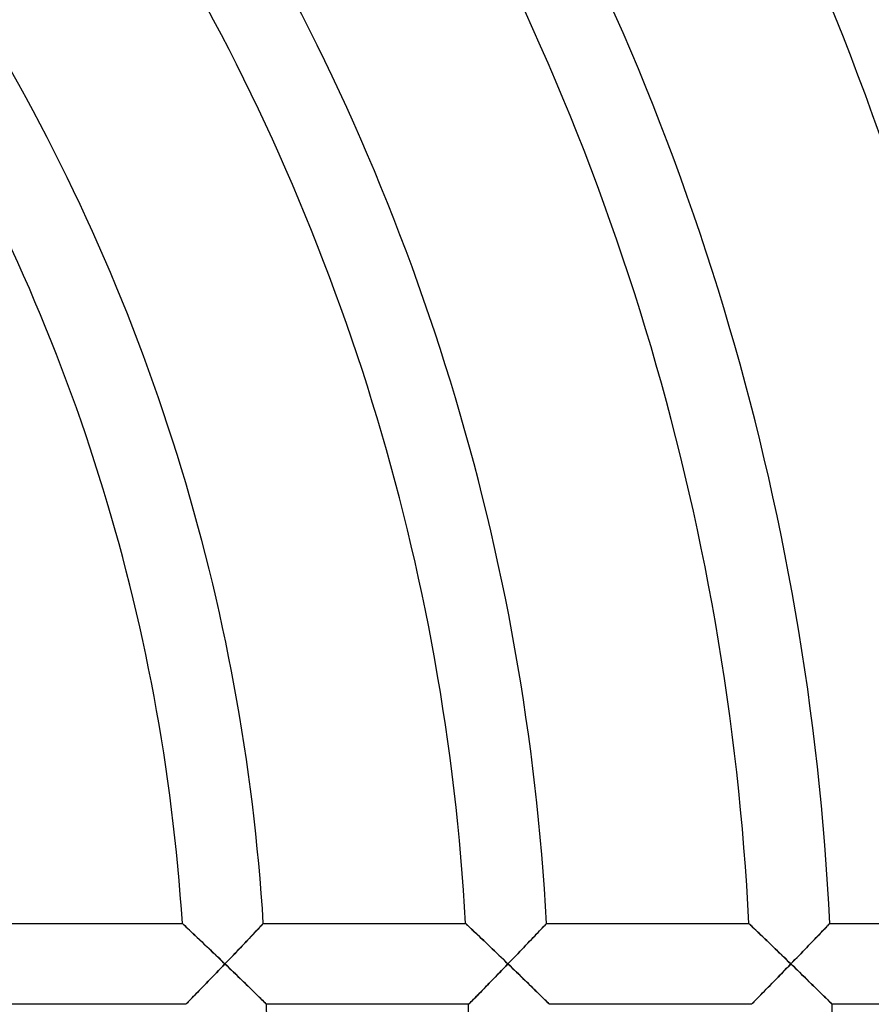
# Model space of a CAD drawing. Units: millimetres. Extents: x -280 to 280, y -316 to 316.
# Drawn here: x 86 to 128, y 2 to 51 of the extents above; entities that cross this region are included whole.
import ezdxf

# ---------------------------------------------------------------- set-up
doc = ezdxf.new("R2010")
doc.units = ezdxf.units.MM
doc.layers.add('HIDDEN', color=7, linetype='Continuous')
doc.layers.add('THICK', color=7, linetype='Continuous')

msp = doc.modelspace()

# ---------------------------------------------------------------- linework, layer by layer
at = {"layer": 'HIDDEN'}
for p, q in [((93.815, 5.994), (93.808, 6)), ((93.833, 5.977), (93.815, 5.994)), ((93.864, 5.948), (93.833, 5.977)), ((93.905, 5.909), (93.864, 5.948)), ((93.957, 5.861), (93.905, 5.909)), ((94.017, 5.804), (93.957, 5.861)), ((97.709, 5.886), (97.664, 5.838)), ((97.746, 5.926), (97.709, 5.886)), ((97.776, 5.958), (97.746, 5.926)), ((97.798, 5.981), (97.776, 5.958)), ((97.812, 5.995), (97.798, 5.981)), ((97.816, 6), (97.812, 5.995)), ((107.839, 5.994), (107.833, 6)), ((107.858, 5.977), (107.839, 5.994)), ((107.888, 5.948), (107.858, 5.977)), ((107.929, 5.909), (107.888, 5.948)), ((107.98, 5.861), (107.929, 5.909)), ((108.039, 5.805), (107.98, 5.861)), ((111.73, 5.885), (111.685, 5.838)), ((111.768, 5.925), (111.73, 5.885)), ((111.799, 5.958), (111.768, 5.925)), ((111.821, 5.981), (111.799, 5.958)), ((111.835, 5.995), (111.821, 5.981)), ((111.839, 6), (111.835, 5.995)), ((121.859, 5.994), (121.852, 6)), ((121.877, 5.977), (121.859, 5.994)), ((121.907, 5.948), (121.877, 5.977)), ((121.947, 5.909), (121.907, 5.948)), ((121.998, 5.862), (121.947, 5.909)), ((122.057, 5.805), (121.998, 5.862)), ((125.747, 5.885), (125.702, 5.837)), ((125.786, 5.925), (125.747, 5.885)), ((125.816, 5.957), (125.786, 5.925)), ((125.839, 5.981), (125.816, 5.957)), ((125.852, 5.995), (125.839, 5.981)), ((125.857, 6), (125.852, 5.995)), ((94.085, 5.74), (94.017, 5.804)), ((94.16, 5.67), (94.085, 5.74)), ((94.241, 5.593), (94.16, 5.67)), ((94.327, 5.512), (94.241, 5.593)), ((94.418, 5.426), (94.327, 5.512)), ((94.512, 5.337), (94.418, 5.426)), ((97.279, 5.43), (97.201, 5.348)), ((97.354, 5.51), (97.279, 5.43)), ((97.425, 5.585), (97.354, 5.51)), ((97.493, 5.657), (97.425, 5.585)), ((97.555, 5.723), (97.493, 5.657)), ((97.612, 5.784), (97.555, 5.723)), ((97.664, 5.838), (97.612, 5.784)), ((108.107, 5.741), (108.039, 5.805)), ((108.181, 5.67), (108.107, 5.741)), ((108.262, 5.594), (108.181, 5.67)), ((108.347, 5.512), (108.262, 5.594)), ((108.437, 5.427), (108.347, 5.512)), ((108.531, 5.338), (108.437, 5.427)), ((111.297, 5.43), (111.218, 5.347)), ((111.373, 5.509), (111.297, 5.43)), ((111.445, 5.585), (111.373, 5.509)), ((111.513, 5.656), (111.445, 5.585)), ((111.576, 5.722), (111.513, 5.656)), ((111.633, 5.783), (111.576, 5.722)), ((111.685, 5.838), (111.633, 5.783)), ((122.124, 5.741), (122.057, 5.805)), ((122.198, 5.671), (122.124, 5.741)), ((122.278, 5.594), (122.198, 5.671)), ((122.363, 5.513), (122.278, 5.594)), ((122.452, 5.427), (122.363, 5.513)), ((122.546, 5.338), (122.452, 5.427)), ((125.311, 5.429), (125.232, 5.346)), ((125.387, 5.508), (125.311, 5.429)), ((125.46, 5.584), (125.387, 5.508)), ((125.528, 5.655), (125.46, 5.584)), ((125.591, 5.722), (125.528, 5.655)), ((125.65, 5.783), (125.591, 5.722)), ((125.702, 5.837), (125.65, 5.783)), ((94.61, 5.245), (94.512, 5.337)), ((94.711, 5.149), (94.61, 5.245)), ((94.814, 5.051), (94.711, 5.149)), ((94.92, 4.951), (94.814, 5.051)), ((95.027, 4.85), (94.92, 4.951)), ((96.771, 4.895), (96.68, 4.799)), ((96.861, 4.989), (96.771, 4.895)), ((96.949, 5.082), (96.861, 4.989)), ((97.035, 5.173), (96.949, 5.082)), ((97.119, 5.262), (97.035, 5.173)), ((97.201, 5.348), (97.119, 5.262)), ((108.628, 5.245), (108.531, 5.338)), ((108.728, 5.15), (108.628, 5.245)), ((108.831, 5.052), (108.728, 5.15)), ((108.936, 4.952), (108.831, 5.052)), ((109.042, 4.85), (108.936, 4.952)), ((110.786, 4.894), (110.694, 4.798)), ((110.876, 4.988), (110.786, 4.894)), ((110.965, 5.081), (110.876, 4.988)), ((111.052, 5.172), (110.965, 5.081)), ((111.136, 5.261), (111.052, 5.172)), ((111.218, 5.347), (111.136, 5.261)), ((122.642, 5.246), (122.546, 5.338)), ((122.742, 5.15), (122.642, 5.246)), ((122.844, 5.052), (122.742, 5.15)), ((122.948, 4.952), (122.844, 5.052)), ((123.054, 4.85), (122.948, 4.952)), ((124.798, 4.893), (124.705, 4.798)), ((124.888, 4.988), (124.798, 4.893)), ((124.977, 5.081), (124.888, 4.988)), ((125.065, 5.172), (124.977, 5.081)), ((125.15, 5.26), (125.065, 5.172)), ((125.232, 5.346), (125.15, 5.26)), ((95.135, 4.746), (95.027, 4.85)), ((95.245, 4.642), (95.135, 4.746)), ((95.355, 4.537), (95.245, 4.642)), ((95.467, 4.431), (95.355, 4.537)), ((95.579, 4.323), (95.467, 4.431)), ((96.303, 4.404), (96.207, 4.303)), ((96.399, 4.504), (96.303, 4.404)), ((96.493, 4.603), (96.399, 4.504)), ((96.587, 4.702), (96.493, 4.603)), ((96.68, 4.799), (96.587, 4.702)), ((109.15, 4.747), (109.042, 4.85)), ((109.259, 4.643), (109.15, 4.747)), ((109.369, 4.537), (109.259, 4.643)), ((109.48, 4.431), (109.369, 4.537)), ((109.591, 4.324), (109.48, 4.431)), ((110.315, 4.403), (110.219, 4.303)), ((110.411, 4.503), (110.315, 4.403)), ((110.507, 4.603), (110.411, 4.503)), ((110.601, 4.701), (110.507, 4.603)), ((110.694, 4.798), (110.601, 4.701)), ((123.161, 4.747), (123.054, 4.85)), ((123.27, 4.643), (123.161, 4.747)), ((123.379, 4.537), (123.27, 4.643)), ((123.49, 4.431), (123.379, 4.537)), ((123.601, 4.324), (123.49, 4.431)), ((124.325, 4.403), (124.228, 4.302)), ((124.422, 4.503), (124.325, 4.403)), ((124.517, 4.602), (124.422, 4.503)), ((124.612, 4.701), (124.517, 4.602)), ((124.705, 4.798), (124.612, 4.701)), ((95.691, 4.216), (95.579, 4.323)), ((95.804, 4.108), (95.691, 4.216)), ((95.917, 4), (95.804, 4.108)), ((95.812, 3.89), (95.917, 4)), ((96.013, 4.101), (95.917, 4)), ((95.917, 4), (96.024, 3.897)), ((96.11, 4.202), (96.013, 4.101)), ((96.207, 4.303), (96.11, 4.202)), ((109.703, 4.216), (109.591, 4.324)), ((109.815, 4.108), (109.703, 4.216)), ((109.927, 4), (109.815, 4.108)), ((109.822, 3.891), (109.927, 4)), ((110.025, 4.101), (109.927, 4)), ((109.927, 4), (110.034, 3.897)), ((110.122, 4.202), (110.025, 4.101)), ((110.219, 4.303), (110.122, 4.202)), ((123.712, 4.216), (123.601, 4.324)), ((123.824, 4.108), (123.712, 4.216)), ((123.935, 4), (123.824, 4.108)), ((123.83, 3.891), (123.935, 4)), ((124.033, 4.101), (123.935, 4)), ((123.935, 4), (124.042, 3.897)), ((124.131, 4.202), (124.033, 4.101)), ((124.228, 4.302), (124.131, 4.202)), ((95.29, 3.349), (95.393, 3.456)), ((95.393, 3.456), (95.497, 3.563)), ((95.497, 3.563), (95.601, 3.672)), ((95.601, 3.672), (95.706, 3.781)), ((95.706, 3.781), (95.812, 3.89)), ((96.024, 3.897), (96.132, 3.793)), ((96.132, 3.793), (96.239, 3.69)), ((96.239, 3.69), (96.346, 3.587)), ((96.346, 3.587), (96.453, 3.484)), ((96.453, 3.484), (96.558, 3.382)), ((109.298, 3.35), (109.402, 3.456)), ((109.402, 3.456), (109.506, 3.564)), ((109.506, 3.564), (109.611, 3.672)), ((109.611, 3.672), (109.716, 3.781)), ((109.716, 3.781), (109.822, 3.891)), ((110.034, 3.897), (110.142, 3.793)), ((110.142, 3.793), (110.249, 3.69)), ((110.249, 3.69), (110.355, 3.587)), ((110.355, 3.587), (110.461, 3.484)), ((110.461, 3.484), (110.566, 3.382)), ((123.305, 3.35), (123.408, 3.457)), ((123.408, 3.457), (123.513, 3.564)), ((123.513, 3.564), (123.618, 3.673)), ((123.618, 3.673), (123.724, 3.782)), ((123.724, 3.782), (123.83, 3.891)), ((124.042, 3.897), (124.149, 3.793)), ((124.149, 3.793), (124.256, 3.69)), ((124.256, 3.69), (124.362, 3.586)), ((124.362, 3.586), (124.468, 3.483)), ((124.468, 3.483), (124.573, 3.381)), ((94.796, 2.838), (94.891, 2.936)), ((94.891, 2.936), (94.988, 3.037)), ((94.988, 3.037), (95.088, 3.139)), ((95.088, 3.139), (95.188, 3.244)), ((95.188, 3.244), (95.29, 3.349)), ((96.558, 3.382), (96.663, 3.282)), ((96.663, 3.282), (96.766, 3.182)), ((96.766, 3.182), (96.867, 3.084)), ((96.867, 3.084), (96.967, 2.987)), ((96.967, 2.987), (97.065, 2.892)), ((108.802, 2.839), (108.898, 2.937)), ((108.898, 2.937), (108.995, 3.038)), ((108.995, 3.038), (109.095, 3.14)), ((109.095, 3.14), (109.196, 3.244)), ((109.196, 3.244), (109.298, 3.35)), ((110.566, 3.382), (110.671, 3.281)), ((110.671, 3.281), (110.773, 3.181)), ((110.773, 3.181), (110.874, 3.083)), ((110.874, 3.083), (110.974, 2.986)), ((110.974, 2.986), (111.071, 2.891)), ((122.807, 2.84), (122.903, 2.938)), ((122.903, 2.938), (123.001, 3.038)), ((123.001, 3.038), (123.101, 3.141)), ((123.101, 3.141), (123.202, 3.245)), ((123.202, 3.245), (123.305, 3.35)), ((124.573, 3.381), (124.676, 3.28)), ((124.676, 3.28), (124.779, 3.181)), ((124.779, 3.181), (124.88, 3.082)), ((124.88, 3.082), (124.979, 2.986)), ((124.979, 2.986), (125.076, 2.89)), ((94.365, 2.395), (94.444, 2.476)), ((94.444, 2.476), (94.526, 2.561)), ((94.526, 2.561), (94.613, 2.65)), ((94.613, 2.65), (94.703, 2.743)), ((94.703, 2.743), (94.796, 2.838)), ((97.065, 2.892), (97.161, 2.799)), ((97.161, 2.799), (97.254, 2.708)), ((97.254, 2.708), (97.344, 2.62)), ((97.344, 2.62), (97.431, 2.536)), ((97.431, 2.536), (97.514, 2.455)), ((97.514, 2.455), (97.593, 2.378)), ((108.37, 2.396), (108.448, 2.477)), ((108.448, 2.477), (108.532, 2.562)), ((108.532, 2.562), (108.619, 2.651)), ((108.619, 2.651), (108.709, 2.744)), ((108.709, 2.744), (108.802, 2.839)), ((111.071, 2.891), (111.167, 2.798)), ((111.167, 2.798), (111.26, 2.707)), ((111.26, 2.707), (111.35, 2.62)), ((111.35, 2.62), (111.436, 2.535)), ((111.436, 2.535), (111.519, 2.454)), ((111.519, 2.454), (111.597, 2.378)), ((122.373, 2.397), (122.452, 2.477)), ((122.452, 2.477), (122.536, 2.563)), ((122.536, 2.563), (122.623, 2.652)), ((122.623, 2.652), (122.714, 2.744)), ((122.714, 2.744), (122.807, 2.84)), ((125.076, 2.89), (125.171, 2.797)), ((125.171, 2.797), (125.264, 2.707)), ((125.264, 2.707), (125.354, 2.619)), ((125.354, 2.619), (125.44, 2.534)), ((125.44, 2.534), (125.522, 2.454)), ((125.522, 2.454), (125.6, 2.377)), ((93.979, 2), (93.984, 2.006)), ((93.984, 2.006), (94.001, 2.022)), ((94.001, 2.022), (94.027, 2.05)), ((94.027, 2.05), (94.064, 2.087)), ((94.064, 2.087), (94.11, 2.134)), ((94.11, 2.134), (94.163, 2.189)), ((94.163, 2.189), (94.224, 2.251)), ((94.224, 2.251), (94.292, 2.32)), ((94.292, 2.32), (94.365, 2.395)), ((97.593, 2.378), (97.666, 2.307)), ((97.666, 2.307), (97.734, 2.241)), ((97.734, 2.241), (97.795, 2.181)), ((97.795, 2.181), (97.849, 2.128)), ((97.849, 2.128), (97.894, 2.083)), ((97.894, 2.083), (97.931, 2.048)), ((97.931, 2.048), (97.958, 2.021)), ((97.958, 2.021), (97.974, 2.005)), ((97.974, 2.005), (97.98, 2)), ((107.981, 2), (107.987, 2.006)), ((107.987, 2.006), (108.003, 2.022)), ((108.003, 2.022), (108.03, 2.05)), ((108.03, 2.05), (108.067, 2.087)), ((108.067, 2.087), (108.113, 2.134)), ((108.113, 2.134), (108.167, 2.189)), ((108.167, 2.189), (108.228, 2.251)), ((108.228, 2.251), (108.296, 2.321)), ((108.296, 2.321), (108.37, 2.396)), ((111.597, 2.378), (111.67, 2.306)), ((111.67, 2.306), (111.737, 2.24)), ((111.737, 2.24), (111.798, 2.18)), ((111.798, 2.18), (111.852, 2.128)), ((111.852, 2.128), (111.897, 2.083)), ((111.897, 2.083), (111.934, 2.048)), ((111.934, 2.048), (111.96, 2.021)), ((111.96, 2.021), (111.977, 2.005)), ((111.977, 2.005), (111.982, 2)), ((121.984, 2), (121.989, 2.006)), ((121.989, 2.006), (122.006, 2.022)), ((122.006, 2.022), (122.033, 2.05)), ((122.033, 2.05), (122.07, 2.088)), ((122.07, 2.088), (122.116, 2.134)), ((122.116, 2.134), (122.17, 2.189)), ((122.17, 2.189), (122.231, 2.252)), ((122.231, 2.252), (122.299, 2.321)), ((122.299, 2.321), (122.373, 2.397)), ((125.6, 2.377), (125.673, 2.306)), ((125.673, 2.306), (125.74, 2.24)), ((125.74, 2.24), (125.801, 2.18)), ((125.801, 2.18), (125.854, 2.128)), ((125.854, 2.128), (125.9, 2.083)), ((125.9, 2.083), (125.936, 2.048)), ((125.936, 2.048), (125.962, 2.021)), ((125.962, 2.021), (125.979, 2.005)), ((125.979, 2.005), (125.984, 2))]:
    msp.add_line(p, q, dxfattribs=at)
at = {"layer": 'THICK'}
for p, q in [((83.785, 6), (93.808, 6)), ((93.808, 6), (93.814, 5.995)), ((93.814, 5.995), (93.831, 5.979)), ((93.831, 5.979), (93.858, 5.953)), ((93.858, 5.953), (93.895, 5.919)), ((93.895, 5.919), (93.941, 5.875)), ((93.941, 5.875), (93.996, 5.824)), ((97.652, 5.826), (97.7, 5.877)), ((97.7, 5.877), (97.741, 5.92)), ((97.741, 5.92), (97.773, 5.954)), ((97.773, 5.954), (97.797, 5.98)), ((97.797, 5.98), (97.811, 5.995)), ((97.811, 5.995), (97.816, 6)), ((97.816, 6), (107.833, 6)), ((107.833, 6), (107.839, 5.995)), ((107.839, 5.995), (107.855, 5.979)), ((107.855, 5.979), (107.882, 5.954)), ((107.882, 5.954), (107.919, 5.919)), ((107.919, 5.919), (107.965, 5.876)), ((107.965, 5.876), (108.019, 5.825)), ((111.674, 5.826), (111.722, 5.877)), ((111.722, 5.877), (111.763, 5.92)), ((111.763, 5.92), (111.796, 5.954)), ((111.796, 5.954), (111.82, 5.979)), ((111.82, 5.979), (111.834, 5.995)), ((111.834, 5.995), (111.839, 6)), ((111.839, 6), (121.852, 6)), ((121.852, 6), (121.858, 5.995)), ((121.858, 5.995), (121.874, 5.979)), ((121.874, 5.979), (121.901, 5.954)), ((121.901, 5.954), (121.937, 5.919)), ((121.937, 5.919), (121.983, 5.876)), ((121.983, 5.876), (122.036, 5.825)), ((125.69, 5.825), (125.739, 5.876)), ((125.739, 5.876), (125.78, 5.92)), ((125.78, 5.92), (125.813, 5.954)), ((125.813, 5.954), (125.837, 5.979)), ((125.837, 5.979), (125.852, 5.995)), ((125.852, 5.995), (125.857, 6)), ((125.857, 6), (135.868, 6)), ((93.996, 5.824), (94.058, 5.766)), ((94.058, 5.766), (94.126, 5.702)), ((94.126, 5.702), (94.2, 5.632)), ((94.2, 5.632), (94.278, 5.558)), ((94.278, 5.558), (94.362, 5.479)), ((94.362, 5.479), (94.449, 5.397)), ((94.449, 5.397), (94.539, 5.312)), ((97.16, 5.305), (97.243, 5.393)), ((97.243, 5.393), (97.323, 5.477)), ((97.323, 5.477), (97.398, 5.557)), ((97.398, 5.557), (97.47, 5.632)), ((97.47, 5.632), (97.536, 5.703)), ((97.536, 5.703), (97.598, 5.768)), ((97.598, 5.768), (97.652, 5.826)), ((108.019, 5.825), (108.08, 5.767)), ((108.08, 5.767), (108.147, 5.703)), ((108.147, 5.703), (108.22, 5.633)), ((108.22, 5.633), (108.299, 5.559)), ((108.299, 5.559), (108.381, 5.48)), ((108.381, 5.48), (108.468, 5.398)), ((108.468, 5.398), (108.557, 5.313)), ((111.178, 5.304), (111.261, 5.392)), ((111.261, 5.392), (111.341, 5.476)), ((111.341, 5.476), (111.418, 5.556)), ((111.418, 5.556), (111.49, 5.632)), ((111.49, 5.632), (111.557, 5.702)), ((111.557, 5.702), (111.618, 5.767)), ((111.618, 5.767), (111.674, 5.826)), ((122.036, 5.825), (122.097, 5.767)), ((122.097, 5.767), (122.164, 5.703)), ((122.164, 5.703), (122.236, 5.634)), ((122.236, 5.634), (122.314, 5.56)), ((122.314, 5.56), (122.396, 5.481)), ((122.396, 5.481), (122.482, 5.399)), ((122.482, 5.399), (122.571, 5.314)), ((125.191, 5.303), (125.275, 5.391)), ((125.275, 5.391), (125.356, 5.475)), ((125.356, 5.475), (125.432, 5.555)), ((125.432, 5.555), (125.505, 5.631)), ((125.505, 5.631), (125.572, 5.702)), ((125.572, 5.702), (125.634, 5.767)), ((125.634, 5.767), (125.69, 5.825)), ((94.539, 5.312), (94.633, 5.223)), ((94.633, 5.223), (94.728, 5.133)), ((94.728, 5.133), (94.826, 5.04)), ((94.826, 5.04), (94.926, 4.945)), ((94.926, 4.945), (95.029, 4.848)), ((96.708, 4.828), (96.802, 4.928)), ((96.802, 4.928), (96.895, 5.025)), ((96.895, 5.025), (96.986, 5.121)), ((96.986, 5.121), (97.074, 5.214)), ((97.074, 5.214), (97.16, 5.305)), ((108.557, 5.313), (108.65, 5.225)), ((108.65, 5.225), (108.745, 5.134)), ((108.745, 5.134), (108.842, 5.041)), ((108.842, 5.041), (108.941, 4.946)), ((108.941, 4.946), (109.044, 4.849)), ((110.723, 4.828), (110.817, 4.927)), ((110.817, 4.927), (110.911, 5.024)), ((110.911, 5.024), (111.002, 5.12)), ((111.002, 5.12), (111.091, 5.213)), ((111.091, 5.213), (111.178, 5.304)), ((122.571, 5.314), (122.663, 5.226)), ((122.663, 5.226), (122.758, 5.135)), ((122.758, 5.135), (122.854, 5.043)), ((122.854, 5.043), (122.953, 4.947)), ((122.953, 4.947), (123.055, 4.849)), ((124.734, 4.827), (124.829, 4.926)), ((124.829, 4.926), (124.923, 5.024)), ((124.923, 5.024), (125.015, 5.119)), ((125.015, 5.119), (125.104, 5.213)), ((125.104, 5.213), (125.191, 5.303)), ((95.029, 4.848), (95.134, 4.747)), ((95.134, 4.747), (95.242, 4.645)), ((95.242, 4.645), (95.351, 4.541)), ((95.351, 4.541), (95.462, 4.435)), ((95.462, 4.435), (95.574, 4.328)), ((96.218, 4.315), (96.318, 4.419)), ((96.318, 4.419), (96.417, 4.523)), ((96.417, 4.523), (96.515, 4.626)), ((96.515, 4.626), (96.612, 4.728)), ((96.612, 4.728), (96.708, 4.828)), ((109.044, 4.849), (109.148, 4.748)), ((109.148, 4.748), (109.255, 4.646)), ((109.255, 4.646), (109.364, 4.542)), ((109.364, 4.542), (109.474, 4.436)), ((109.474, 4.436), (109.586, 4.328)), ((110.23, 4.314), (110.33, 4.419)), ((110.33, 4.419), (110.43, 4.522)), ((110.43, 4.522), (110.529, 4.625)), ((110.529, 4.625), (110.626, 4.727)), ((110.626, 4.727), (110.723, 4.828)), ((123.055, 4.849), (123.159, 4.749)), ((123.159, 4.749), (123.266, 4.647)), ((123.266, 4.647), (123.374, 4.542)), ((123.374, 4.542), (123.484, 4.436)), ((123.484, 4.436), (123.595, 4.329)), ((124.239, 4.314), (124.34, 4.418)), ((124.34, 4.418), (124.44, 4.522)), ((124.44, 4.522), (124.539, 4.625)), ((124.539, 4.625), (124.637, 4.727)), ((124.637, 4.727), (124.734, 4.827)), ((95.574, 4.328), (95.687, 4.22)), ((95.687, 4.22), (95.802, 4.11)), ((95.802, 4.11), (95.917, 4)), ((95.917, 4), (95.81, 3.889)), ((95.917, 4), (96.017, 4.105)), ((96.02, 3.901), (95.917, 4)), ((96.017, 4.105), (96.118, 4.21)), ((96.124, 3.801), (96.02, 3.901)), ((96.118, 4.21), (96.218, 4.315)), ((109.586, 4.328), (109.699, 4.22)), ((109.699, 4.22), (109.813, 4.11)), ((109.813, 4.11), (109.927, 4)), ((109.927, 4), (109.82, 3.889)), ((109.927, 4), (110.028, 4.105)), ((110.03, 3.9), (109.927, 4)), ((110.028, 4.105), (110.129, 4.21)), ((110.134, 3.801), (110.03, 3.9)), ((110.129, 4.21), (110.23, 4.314)), ((123.595, 4.329), (123.708, 4.22)), ((123.708, 4.22), (123.821, 4.11)), ((123.821, 4.11), (123.935, 4)), ((123.935, 4), (123.828, 3.889)), ((123.935, 4), (124.037, 4.105)), ((124.038, 3.9), (123.935, 4)), ((124.037, 4.105), (124.138, 4.209)), ((124.141, 3.801), (124.038, 3.9)), ((124.138, 4.209), (124.239, 4.314)), ((95.392, 3.454), (95.29, 3.349)), ((95.494, 3.561), (95.392, 3.454)), ((95.599, 3.669), (95.494, 3.561)), ((95.704, 3.778), (95.599, 3.669)), ((95.81, 3.889), (95.704, 3.778)), ((96.227, 3.702), (96.124, 3.801)), ((96.33, 3.602), (96.227, 3.702)), ((96.433, 3.503), (96.33, 3.602)), ((96.535, 3.405), (96.433, 3.503)), ((109.399, 3.454), (109.298, 3.349)), ((109.503, 3.561), (109.399, 3.454)), ((109.608, 3.669), (109.503, 3.561)), ((109.713, 3.778), (109.608, 3.669)), ((109.82, 3.889), (109.713, 3.778)), ((110.237, 3.701), (110.134, 3.801)), ((110.339, 3.602), (110.237, 3.701)), ((110.442, 3.503), (110.339, 3.602)), ((110.543, 3.404), (110.442, 3.503)), ((123.405, 3.454), (123.303, 3.349)), ((123.509, 3.561), (123.405, 3.454)), ((123.614, 3.669), (123.509, 3.561)), ((123.721, 3.778), (123.614, 3.669)), ((123.828, 3.889), (123.721, 3.778)), ((124.244, 3.701), (124.141, 3.801)), ((124.346, 3.602), (124.244, 3.701)), ((124.448, 3.502), (124.346, 3.602)), ((124.549, 3.404), (124.448, 3.502)), ((94.905, 2.951), (94.815, 2.858)), ((94.998, 3.047), (94.905, 2.951)), ((95.093, 3.145), (94.998, 3.047)), ((95.191, 3.246), (95.093, 3.145)), ((95.29, 3.349), (95.191, 3.246)), ((96.636, 3.308), (96.535, 3.405)), ((96.735, 3.211), (96.636, 3.308)), ((96.834, 3.116), (96.735, 3.211)), ((96.93, 3.023), (96.834, 3.116)), ((97.025, 2.93), (96.93, 3.023)), ((97.119, 2.84), (97.025, 2.93)), ((108.911, 2.951), (108.82, 2.858)), ((109.004, 3.047), (108.911, 2.951)), ((109.1, 3.145), (109.004, 3.047)), ((109.198, 3.246), (109.1, 3.145)), ((109.298, 3.349), (109.198, 3.246)), ((110.644, 3.307), (110.543, 3.404)), ((110.743, 3.21), (110.644, 3.307)), ((110.841, 3.115), (110.743, 3.21)), ((110.937, 3.022), (110.841, 3.115)), ((111.032, 2.93), (110.937, 3.022)), ((111.125, 2.839), (111.032, 2.93)), ((122.915, 2.951), (122.824, 2.857)), ((123.009, 3.046), (122.915, 2.951)), ((123.105, 3.145), (123.009, 3.046)), ((123.203, 3.246), (123.105, 3.145)), ((123.303, 3.349), (123.203, 3.246)), ((124.65, 3.306), (124.549, 3.404)), ((124.749, 3.21), (124.65, 3.306)), ((124.846, 3.115), (124.749, 3.21)), ((124.942, 3.021), (124.846, 3.115)), ((125.037, 2.929), (124.942, 3.021)), ((125.129, 2.839), (125.037, 2.929)), ((94.477, 2.51), (94.401, 2.432)), ((94.557, 2.592), (94.477, 2.51)), ((94.64, 2.678), (94.557, 2.592)), ((94.726, 2.766), (94.64, 2.678)), ((94.815, 2.858), (94.726, 2.766)), ((97.21, 2.751), (97.119, 2.84)), ((97.298, 2.665), (97.21, 2.751)), ((97.383, 2.582), (97.298, 2.665)), ((97.465, 2.502), (97.383, 2.582)), ((97.544, 2.426), (97.465, 2.502)), ((108.481, 2.51), (108.405, 2.432)), ((108.561, 2.592), (108.481, 2.51)), ((108.645, 2.678), (108.561, 2.592)), ((108.731, 2.766), (108.645, 2.678)), ((108.82, 2.858), (108.731, 2.766)), ((111.215, 2.751), (111.125, 2.839)), ((111.303, 2.665), (111.215, 2.751)), ((111.389, 2.582), (111.303, 2.665)), ((111.47, 2.502), (111.389, 2.582)), ((111.548, 2.425), (111.47, 2.502)), ((122.485, 2.51), (122.408, 2.432)), ((122.565, 2.592), (122.485, 2.51)), ((122.649, 2.678), (122.565, 2.592)), ((122.735, 2.766), (122.649, 2.678)), ((122.824, 2.857), (122.735, 2.766)), ((125.22, 2.75), (125.129, 2.839)), ((125.308, 2.664), (125.22, 2.75)), ((125.392, 2.581), (125.308, 2.664)), ((125.474, 2.501), (125.392, 2.581)), ((125.552, 2.425), (125.474, 2.501)), ((93.979, 2), (83.976, 2)), ((93.984, 2.005), (93.979, 2)), ((93.998, 2.02), (93.984, 2.005)), ((94.022, 2.045), (93.998, 2.02)), ((94.055, 2.078), (94.022, 2.045)), ((94.096, 2.12), (94.055, 2.078)), ((94.145, 2.17), (94.096, 2.12)), ((94.2, 2.227), (94.145, 2.17)), ((94.262, 2.29), (94.2, 2.227)), ((94.329, 2.358), (94.262, 2.29)), ((94.401, 2.432), (94.329, 2.358)), ((97.618, 2.354), (97.544, 2.426)), ((97.687, 2.286), (97.618, 2.354)), ((97.75, 2.224), (97.687, 2.286)), ((97.808, 2.168), (97.75, 2.224)), ((97.858, 2.119), (97.808, 2.168)), ((97.9, 2.078), (97.858, 2.119)), ((97.934, 2.044), (97.9, 2.078)), ((97.959, 2.02), (97.934, 2.044)), ((97.974, 2.005), (97.959, 2.02)), ((97.98, 2), (97.974, 2.005)), ((107.981, 2), (97.98, 2)), ((107.986, 2.005), (107.981, 2)), ((108.001, 2.02), (107.986, 2.005)), ((108.025, 2.045), (108.001, 2.02)), ((108.058, 2.078), (108.025, 2.045)), ((108.1, 2.12), (108.058, 2.078)), ((108.148, 2.17), (108.1, 2.12)), ((108.204, 2.227), (108.148, 2.17)), ((108.266, 2.29), (108.204, 2.227)), ((108.333, 2.359), (108.266, 2.29)), ((108.405, 2.432), (108.333, 2.359)), ((111.622, 2.353), (111.548, 2.425)), ((111.691, 2.286), (111.622, 2.353)), ((111.754, 2.224), (111.691, 2.286)), ((111.811, 2.168), (111.754, 2.224)), ((111.861, 2.119), (111.811, 2.168)), ((111.903, 2.077), (111.861, 2.119)), ((111.937, 2.044), (111.903, 2.077)), ((111.962, 2.02), (111.937, 2.044)), ((111.977, 2.005), (111.962, 2.02)), ((111.982, 2), (111.977, 2.005)), ((121.984, 2), (111.982, 2)), ((121.989, 2.005), (121.984, 2)), ((122.003, 2.02), (121.989, 2.005)), ((122.028, 2.045), (122.003, 2.02)), ((122.061, 2.078), (122.028, 2.045)), ((122.102, 2.121), (122.061, 2.078)), ((122.151, 2.17), (122.102, 2.121)), ((122.207, 2.227), (122.151, 2.17)), ((122.269, 2.29), (122.207, 2.227)), ((122.336, 2.359), (122.269, 2.29)), ((122.408, 2.432), (122.336, 2.359)), ((125.625, 2.353), (125.552, 2.425)), ((125.694, 2.286), (125.625, 2.353)), ((125.757, 2.224), (125.694, 2.286)), ((125.814, 2.168), (125.757, 2.224)), ((125.863, 2.119), (125.814, 2.168)), ((125.906, 2.077), (125.863, 2.119)), ((125.939, 2.044), (125.906, 2.077)), ((125.964, 2.02), (125.939, 2.044)), ((125.979, 2.005), (125.964, 2.02)), ((125.984, 2), (125.979, 2.005)), ((135.985, 2), (125.984, 2))]:
    msp.add_line(p, q, dxfattribs=at)
for radius, start, end in [(140, 2.45627, 30.81854), (136, 2.52858, 30.8426), (126, 2.7294, 30.90947), (122, 2.81895, 30.93932), (112, 3.07088, 31.0232), (108, 3.18473, 31.06107), (98, 3.51011, 31.16936), (94, 3.65965, 31.21915), (98, 333.5101, 1.16941), (108, 333.18472, 1.06112), (126, 332.72939, 0.90951)]:
    msp.add_arc((0, 0), radius, start, end, dxfattribs=at)

doc.saveas('drawing.dxf')
